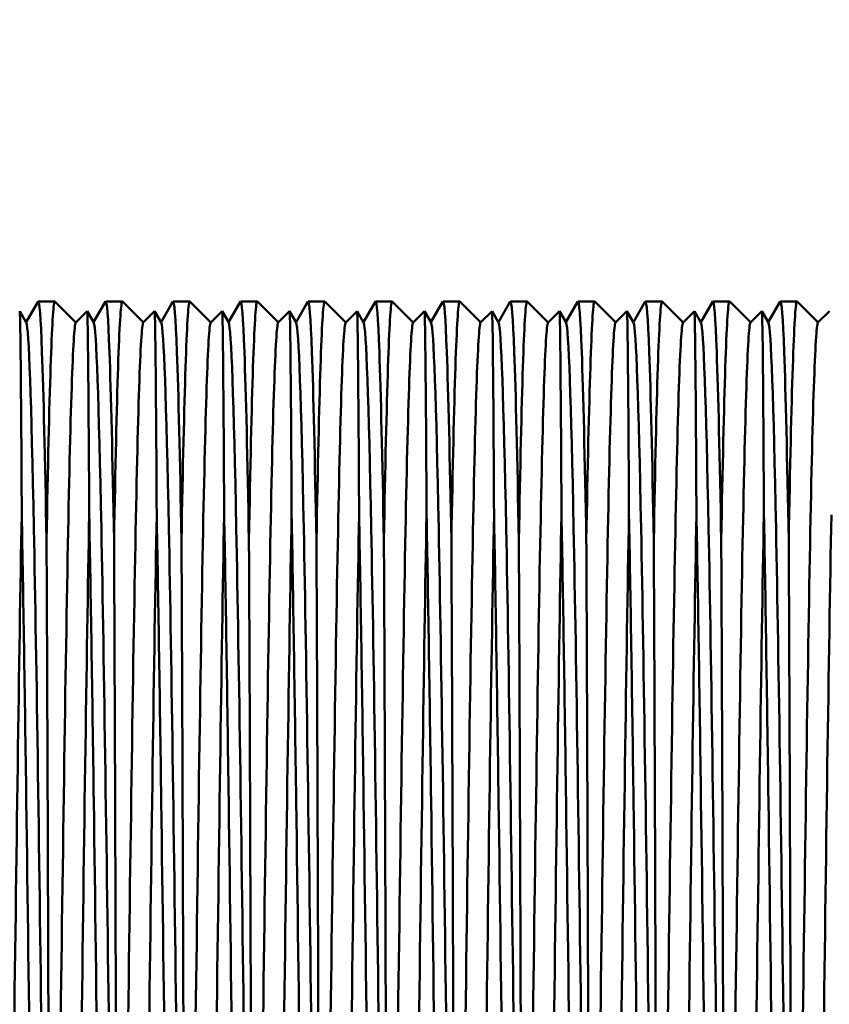
# Model space of a CAD drawing. Units: millimetres. Extents: x 6 to 588, y 6 to 414.
# Drawn here: x 203 to 212, y 332 to 344 of the extents above; entities that cross this region are included whole.
import ezdxf

# ---------------------------------------------------------------- set-up
doc = ezdxf.new("R2010")
doc.units = ezdxf.units.MM
doc.layers.add('Bemaßungen(SuP)', color=7, linetype='Continuous', lineweight=25, true_color=0x0000a0)
doc.layers.add('Sichtbare Kanten(SuP)', color=7, linetype='Continuous', lineweight=50)
doc.styles.add('ISOCP', font='isocpeur.ttf')
doc.dimstyles.new('SuP-DIN', dxfattribs={"dimtxt": 3.5, "dimasz": 2.5, "dimexe": 2, "dimexo": 0, "dimgap": 0.5, "dimtad": 1, "dimrnd": 1e-08, "dimtxsty": 'ISOCP', "dimcen": 0.09, "dimdle": 12, "dimclrd": 256, "dimclre": 256, "dimclrt": 256, "dimazin": 2, "dimtfac": 0.571429, "dimtdec": 3, "dimtmove": 0, "dimatfit": 3, "dimfxl": 1, "dimtolj": 1, "dimlwd": 25, "dimlwe": 25, "dimarcsym": 0})

# ---------------------------------------------------------------- blocks, each defined once
blk = doc.blocks.new('*D24')
at = {"layer": 'Bemaßungen(SuP)', "color": 174, "linetype": 'Continuous', "lineweight": 25, "true_color": 0x0000a0, "transparency": 16777216}
for p, q in [((135.045, 328.25), (135.045, 365.365)), ((429.045, 330.75), (429.045, 365.365)), ((137.545, 363.365), (426.545, 363.365))]:
    blk.add_line(p, q, dxfattribs=at)
at = {"layer": 'Bemaßungen(SuP)', "color": 174, "linetype": 'Continuous', "true_color": 0x0000a0, "transparency": 16777216}
for points in [[(137.545, 363.782), (137.545, 362.948), (135.045, 363.365)], [(426.545, 363.782), (426.545, 362.948), (429.045, 363.365)]]:
    blk.add_solid(points, dxfattribs=at)
at = {"layer": 'Defpoints', "color": 0, "linetype": 'Continuous', "transparency": 16777216}
for p in [(429.045, 363.365), (429.045, 330.75), (135.045, 328.25)]:
    blk.add_point(p, dxfattribs=at)
at = {"layer": 'Bemaßungen(SuP)', "color": 174, "linetype": 'Continuous', "lineweight": 25, "true_color": 0x0000a0, "transparency": 16777216, "insert": (273.47, 367.365), "char_height": 3.5, "attachment_point": 1, "style": 'ISOCP'}
blk.add_mtext('\\A1;\\fISOCPEUR|b0|i0;294-490', dxfattribs=at)

msp = doc.modelspace()

# ---------------------------------------------------------------- linework, layer by layer
at = {"layer": 'Sichtbare Kanten(SuP)'}
for p, q in [((202.587, 340.503), (202.728, 340.748)), ((202.731, 340.75), (202.928, 340.75)), ((202.929, 340.749), (203.178, 340.501)), ((203.387, 340.503), (203.528, 340.748)), ((203.531, 340.75), (203.728, 340.75)), ((203.729, 340.749), (203.978, 340.501)), ((204.187, 340.503), (204.328, 340.748)), ((204.331, 340.75), (204.528, 340.75)), ((204.529, 340.749), (204.778, 340.501)), ((204.987, 340.503), (205.128, 340.748)), ((205.131, 340.75), (205.328, 340.75)), ((205.329, 340.749), (205.578, 340.501)), ((205.787, 340.503), (205.928, 340.748)), ((205.931, 340.75), (206.128, 340.75)), ((206.129, 340.749), (206.378, 340.501)), ((206.587, 340.503), (206.728, 340.748)), ((206.731, 340.75), (206.928, 340.75)), ((206.929, 340.749), (207.178, 340.501)), ((207.387, 340.503), (207.528, 340.748)), ((207.531, 340.75), (207.728, 340.75)), ((207.729, 340.749), (207.978, 340.501)), ((208.187, 340.503), (208.328, 340.748)), ((208.331, 340.75), (208.528, 340.75)), ((208.529, 340.749), (208.778, 340.501)), ((208.987, 340.503), (209.128, 340.748)), ((209.131, 340.75), (209.328, 340.75)), ((209.329, 340.749), (209.578, 340.501)), ((209.787, 340.503), (209.928, 340.748)), ((209.931, 340.75), (210.128, 340.75)), ((210.129, 340.749), (210.378, 340.501)), ((210.587, 340.503), (210.728, 340.748)), ((210.731, 340.75), (210.928, 340.75)), ((210.929, 340.749), (211.178, 340.501)), ((211.387, 340.503), (211.528, 340.748)), ((211.531, 340.75), (211.728, 340.75)), ((211.729, 340.749), (211.978, 340.501)), ((202.511, 340.634), (202.589, 340.498)), ((203.176, 340.499), (203.311, 340.634)), ((203.311, 340.634), (203.389, 340.498)), ((203.976, 340.499), (204.111, 340.634)), ((204.111, 340.634), (204.189, 340.498)), ((204.776, 340.499), (204.911, 340.634)), ((204.911, 340.634), (204.989, 340.498)), ((205.576, 340.499), (205.711, 340.634)), ((205.711, 340.634), (205.789, 340.498)), ((206.376, 340.499), (206.511, 340.634)), ((206.511, 340.634), (206.589, 340.498)), ((207.176, 340.499), (207.311, 340.634)), ((207.311, 340.634), (207.389, 340.498)), ((207.976, 340.499), (208.111, 340.634)), ((208.111, 340.634), (208.189, 340.498)), ((208.776, 340.499), (208.911, 340.634)), ((208.911, 340.634), (208.989, 340.498)), ((209.576, 340.499), (209.711, 340.634)), ((209.711, 340.634), (209.789, 340.498)), ((210.376, 340.499), (210.511, 340.634)), ((210.511, 340.634), (210.589, 340.498)), ((211.176, 340.499), (211.311, 340.634)), ((211.311, 340.634), (211.389, 340.498)), ((211.976, 340.499), (212.111, 340.634))]:
    msp.add_line(p, q, dxfattribs=at)
for points, knots in [([(202.728, 340.739), (202.744, 340.767), (202.76, 340.571), (202.775, 340.15), (202.793, 339.668), (202.811, 338.901), (202.829, 337.916)], [152.3451941, 152.3451941, 152.3451941, 152.3451941, 152.7154703, 152.7154703, 152.7154703, 153.1391834, 153.1391834, 153.1391834, 153.1391834]), ([(202.829, 337.916), (202.861, 339.666), (202.893, 340.7), (202.925, 340.748), (202.926, 340.75), (202.928, 340.751), (202.929, 340.749)], [159.4492856, 159.4492856, 159.4492856, 159.4492856, 160.201865, 160.201865, 160.201865, 160.233957, 160.233957, 160.233957, 160.233957]), ([(203.528, 340.739), (203.544, 340.767), (203.56, 340.571), (203.575, 340.15), (203.593, 339.668), (203.611, 338.901), (203.629, 337.916)], [158.6283794, 158.6283794, 158.6283794, 158.6283794, 158.9986556, 158.9986556, 158.9986556, 159.4223687, 159.4223687, 159.4223687, 159.4223687]), ([(203.629, 337.916), (203.661, 339.666), (203.693, 340.7), (203.725, 340.748), (203.726, 340.75), (203.728, 340.751), (203.729, 340.749)], [165.7324709, 165.7324709, 165.7324709, 165.7324709, 166.4850504, 166.4850504, 166.4850504, 166.5171423, 166.5171423, 166.5171423, 166.5171423]), ([(204.328, 340.739), (204.344, 340.767), (204.36, 340.571), (204.375, 340.15), (204.393, 339.668), (204.411, 338.901), (204.429, 337.916)], [164.9115647, 164.9115647, 164.9115647, 164.9115647, 165.2818409, 165.2818409, 165.2818409, 165.705554, 165.705554, 165.705554, 165.705554]), ([(204.429, 337.916), (204.461, 339.666), (204.493, 340.7), (204.525, 340.748), (204.526, 340.75), (204.528, 340.751), (204.529, 340.749)], [172.0156562, 172.0156562, 172.0156562, 172.0156562, 172.7682357, 172.7682357, 172.7682357, 172.8003277, 172.8003277, 172.8003277, 172.8003277]), ([(205.128, 340.739), (205.144, 340.767), (205.16, 340.571), (205.175, 340.15), (205.193, 339.668), (205.211, 338.901), (205.229, 337.916)], [171.19475, 171.19475, 171.19475, 171.19475, 171.5650262, 171.5650262, 171.5650262, 171.9887393, 171.9887393, 171.9887393, 171.9887393]), ([(205.229, 337.916), (205.261, 339.666), (205.293, 340.7), (205.325, 340.748), (205.326, 340.75), (205.328, 340.751), (205.329, 340.749)], [178.2988415, 178.2988415, 178.2988415, 178.2988415, 179.051421, 179.051421, 179.051421, 179.083513, 179.083513, 179.083513, 179.083513]), ([(205.928, 340.739), (205.944, 340.767), (205.96, 340.571), (205.975, 340.15), (205.993, 339.668), (206.011, 338.901), (206.029, 337.916)], [177.4779353, 177.4779353, 177.4779353, 177.4779353, 177.8482115, 177.8482115, 177.8482115, 178.2719246, 178.2719246, 178.2719246, 178.2719246]), ([(206.029, 337.916), (206.061, 339.666), (206.093, 340.7), (206.125, 340.748), (206.126, 340.75), (206.128, 340.751), (206.129, 340.749)], [184.5820268, 184.5820268, 184.5820268, 184.5820268, 185.3346063, 185.3346063, 185.3346063, 185.3666983, 185.3666983, 185.3666983, 185.3666983]), ([(206.728, 340.739), (206.744, 340.767), (206.76, 340.571), (206.775, 340.15), (206.793, 339.668), (206.811, 338.901), (206.829, 337.916)], [183.7611207, 183.7611207, 183.7611207, 183.7611207, 184.1313968, 184.1313968, 184.1313968, 184.55511, 184.55511, 184.55511, 184.55511]), ([(206.829, 337.916), (206.861, 339.666), (206.893, 340.7), (206.925, 340.748), (206.926, 340.75), (206.928, 340.751), (206.929, 340.749)], [190.8652121, 190.8652121, 190.8652121, 190.8652121, 191.6177916, 191.6177916, 191.6177916, 191.6498836, 191.6498836, 191.6498836, 191.6498836]), ([(207.528, 340.739), (207.544, 340.767), (207.56, 340.571), (207.575, 340.15), (207.593, 339.668), (207.611, 338.901), (207.629, 337.916)], [190.044306, 190.044306, 190.044306, 190.044306, 190.4145822, 190.4145822, 190.4145822, 190.8382953, 190.8382953, 190.8382953, 190.8382953]), ([(207.629, 337.916), (207.661, 339.666), (207.693, 340.7), (207.725, 340.748), (207.726, 340.75), (207.728, 340.751), (207.729, 340.749)], [197.1483975, 197.1483975, 197.1483975, 197.1483975, 197.9009769, 197.9009769, 197.9009769, 197.9330689, 197.9330689, 197.9330689, 197.9330689]), ([(208.328, 340.739), (208.344, 340.767), (208.36, 340.571), (208.375, 340.15), (208.393, 339.668), (208.411, 338.901), (208.429, 337.916)], [196.3274913, 196.3274913, 196.3274913, 196.3274913, 196.6977675, 196.6977675, 196.6977675, 197.1214806, 197.1214806, 197.1214806, 197.1214806]), ([(208.429, 337.916), (208.461, 339.666), (208.493, 340.7), (208.525, 340.748), (208.526, 340.75), (208.528, 340.751), (208.529, 340.749)], [203.4315828, 203.4315828, 203.4315828, 203.4315828, 204.1841622, 204.1841622, 204.1841622, 204.2162542, 204.2162542, 204.2162542, 204.2162542]), ([(209.128, 340.739), (209.144, 340.767), (209.16, 340.571), (209.175, 340.15), (209.193, 339.668), (209.211, 338.901), (209.229, 337.916)], [202.6106766, 202.6106766, 202.6106766, 202.6106766, 202.9809528, 202.9809528, 202.9809528, 203.4046659, 203.4046659, 203.4046659, 203.4046659]), ([(209.229, 337.916), (209.261, 339.666), (209.293, 340.7), (209.325, 340.748), (209.326, 340.75), (209.328, 340.751), (209.329, 340.749)], [209.7147681, 209.7147681, 209.7147681, 209.7147681, 210.4673475, 210.4673475, 210.4673475, 210.4994395, 210.4994395, 210.4994395, 210.4994395]), ([(209.928, 340.739), (209.944, 340.767), (209.96, 340.571), (209.975, 340.15), (209.993, 339.668), (210.011, 338.901), (210.029, 337.916)], [208.8938619, 208.8938619, 208.8938619, 208.8938619, 209.2641381, 209.2641381, 209.2641381, 209.6878512, 209.6878512, 209.6878512, 209.6878512]), ([(210.029, 337.916), (210.061, 339.666), (210.093, 340.7), (210.125, 340.748), (210.126, 340.75), (210.128, 340.751), (210.129, 340.749)], [215.9979534, 215.9979534, 215.9979534, 215.9979534, 216.7505328, 216.7505328, 216.7505328, 216.7826248, 216.7826248, 216.7826248, 216.7826248]), ([(210.728, 340.739), (210.744, 340.767), (210.76, 340.571), (210.775, 340.15), (210.793, 339.668), (210.811, 338.901), (210.829, 337.916)], [215.1770472, 215.1770472, 215.1770472, 215.1770472, 215.5473234, 215.5473234, 215.5473234, 215.9710365, 215.9710365, 215.9710365, 215.9710365]), ([(210.829, 337.916), (210.861, 339.666), (210.893, 340.7), (210.925, 340.748), (210.926, 340.75), (210.928, 340.751), (210.929, 340.749)], [222.2811387, 222.2811387, 222.2811387, 222.2811387, 223.0337181, 223.0337181, 223.0337181, 223.0658101, 223.0658101, 223.0658101, 223.0658101]), ([(211.528, 340.739), (211.544, 340.767), (211.56, 340.571), (211.575, 340.15), (211.593, 339.668), (211.611, 338.901), (211.629, 337.916)], [221.4602325, 221.4602325, 221.4602325, 221.4602325, 221.8305087, 221.8305087, 221.8305087, 222.2542218, 222.2542218, 222.2542218, 222.2542218]), ([(211.629, 337.916), (211.661, 339.666), (211.693, 340.7), (211.725, 340.748), (211.726, 340.75), (211.728, 340.751), (211.729, 340.749)], [228.564324, 228.564324, 228.564324, 228.564324, 229.3169034, 229.3169034, 229.3169034, 229.3489954, 229.3489954, 229.3489954, 229.3489954]), ([(202.511, 340.634), (202.514, 340.638), (202.518, 340.456), (202.526, 339.685), (202.531, 339.047), (202.535, 338.219)], [0.8212222, 0.8212222, 0.8212222, 0.8212222, 1.1533265, 1.1533265, 1.5337928, 1.5337928, 1.5337928, 1.5337928]), ([(203.311, 340.634), (203.314, 340.638), (203.318, 340.456), (203.326, 339.685), (203.331, 339.047), (203.335, 338.219)], [0.8212222, 0.8212222, 0.8212222, 0.8212222, 1.1533265, 1.1533265, 1.5337928, 1.5337928, 1.5337928, 1.5337928]), ([(204.111, 340.634), (204.114, 340.638), (204.118, 340.456), (204.126, 339.685), (204.131, 339.047), (204.135, 338.219)], [0.8212222, 0.8212222, 0.8212222, 0.8212222, 1.1533265, 1.1533265, 1.5337928, 1.5337928, 1.5337928, 1.5337928]), ([(204.911, 340.634), (204.914, 340.638), (204.918, 340.456), (204.926, 339.685), (204.931, 339.047), (204.935, 338.219)], [0.8212222, 0.8212222, 0.8212222, 0.8212222, 1.1533265, 1.1533265, 1.5337928, 1.5337928, 1.5337928, 1.5337928]), ([(205.711, 340.634), (205.714, 340.638), (205.718, 340.456), (205.726, 339.685), (205.731, 339.047), (205.735, 338.219)], [0.8212222, 0.8212222, 0.8212222, 0.8212222, 1.1533265, 1.1533265, 1.5337928, 1.5337928, 1.5337928, 1.5337928]), ([(206.511, 340.634), (206.514, 340.638), (206.518, 340.456), (206.526, 339.685), (206.531, 339.047), (206.535, 338.219)], [0.8212222, 0.8212222, 0.8212222, 0.8212222, 1.1533265, 1.1533265, 1.5337928, 1.5337928, 1.5337928, 1.5337928]), ([(207.311, 340.634), (207.314, 340.638), (207.318, 340.456), (207.326, 339.685), (207.331, 339.047), (207.335, 338.219)], [0.8212222, 0.8212222, 0.8212222, 0.8212222, 1.1533265, 1.1533265, 1.5337928, 1.5337928, 1.5337928, 1.5337928]), ([(208.111, 340.634), (208.114, 340.638), (208.118, 340.456), (208.126, 339.685), (208.131, 339.047), (208.135, 338.219)], [0.8212222, 0.8212222, 0.8212222, 0.8212222, 1.1533265, 1.1533265, 1.5337928, 1.5337928, 1.5337928, 1.5337928]), ([(208.911, 340.634), (208.914, 340.638), (208.918, 340.456), (208.926, 339.685), (208.931, 339.047), (208.935, 338.219)], [0.8212222, 0.8212222, 0.8212222, 0.8212222, 1.1533265, 1.1533265, 1.5337928, 1.5337928, 1.5337928, 1.5337928]), ([(209.711, 340.634), (209.714, 340.638), (209.718, 340.456), (209.726, 339.685), (209.731, 339.047), (209.735, 338.219)], [0.8212222, 0.8212222, 0.8212222, 0.8212222, 1.1533265, 1.1533265, 1.5337928, 1.5337928, 1.5337928, 1.5337928]), ([(210.511, 340.634), (210.514, 340.638), (210.518, 340.456), (210.526, 339.685), (210.531, 339.047), (210.535, 338.219)], [0.8212222, 0.8212222, 0.8212222, 0.8212222, 1.1533265, 1.1533265, 1.5337928, 1.5337928, 1.5337928, 1.5337928]), ([(211.311, 340.634), (211.314, 340.638), (211.318, 340.456), (211.326, 339.685), (211.331, 339.047), (211.335, 338.219)], [0.8212222, 0.8212222, 0.8212222, 0.8212222, 1.1533265, 1.1533265, 1.5337928, 1.5337928, 1.5337928, 1.5337928]), ([(202.589, 340.497), (202.619, 340.441), (202.649, 339.566), (202.679, 338.058), (202.711, 336.432), (202.743, 334.088), (202.775, 331.643), (202.807, 329.197), (202.839, 326.674), (202.871, 324.74), (202.875, 324.521), (202.878, 324.31), (202.882, 324.106)], [152.389858, 152.389858, 152.389858, 152.389858, 153.090723, 153.090723, 153.090723, 153.84632, 153.84632, 153.84632, 154.60225, 154.60225, 154.60225, 154.687743, 154.687743, 154.687743, 154.687743]), ([(202.882, 324.106), (202.915, 325.974), (202.949, 328.547), (202.982, 331.098), (203.014, 333.564), (203.047, 335.981), (203.079, 337.709), (203.111, 339.429), (203.143, 340.448), (203.175, 340.498), (203.175, 340.499), (203.176, 340.499), (203.176, 340.499)], [157.900726, 157.900726, 157.900726, 157.900726, 158.686124, 158.686124, 158.686124, 159.445298, 159.445298, 159.445298, 160.200894, 160.200894, 160.200894, 160.208167, 160.208167, 160.208167, 160.208167]), ([(203.389, 340.497), (203.419, 340.441), (203.449, 339.566), (203.479, 338.058), (203.511, 336.432), (203.543, 334.088), (203.575, 331.643), (203.607, 329.197), (203.639, 326.674), (203.671, 324.74), (203.675, 324.521), (203.678, 324.31), (203.682, 324.106)], [158.673044, 158.673044, 158.673044, 158.673044, 159.373908, 159.373908, 159.373908, 160.129505, 160.129505, 160.129505, 160.885435, 160.885435, 160.885435, 160.970929, 160.970929, 160.970929, 160.970929]), ([(203.682, 324.106), (203.715, 325.974), (203.749, 328.547), (203.782, 331.098), (203.814, 333.564), (203.847, 335.981), (203.879, 337.709), (203.911, 339.429), (203.943, 340.448), (203.975, 340.498), (203.975, 340.499), (203.976, 340.499), (203.976, 340.499)], [164.183911, 164.183911, 164.183911, 164.183911, 164.969309, 164.969309, 164.969309, 165.728483, 165.728483, 165.728483, 166.48408, 166.48408, 166.48408, 166.491353, 166.491353, 166.491353, 166.491353]), ([(204.189, 340.497), (204.219, 340.441), (204.249, 339.566), (204.279, 338.058), (204.311, 336.432), (204.343, 334.088), (204.375, 331.643), (204.407, 329.197), (204.439, 326.674), (204.471, 324.74), (204.475, 324.521), (204.478, 324.31), (204.482, 324.106)], [164.956229, 164.956229, 164.956229, 164.956229, 165.657094, 165.657094, 165.657094, 166.41269, 166.41269, 166.41269, 167.168621, 167.168621, 167.168621, 167.254114, 167.254114, 167.254114, 167.254114]), ([(204.482, 324.106), (204.515, 325.974), (204.549, 328.547), (204.582, 331.098), (204.614, 333.564), (204.647, 335.981), (204.679, 337.709), (204.711, 339.429), (204.743, 340.448), (204.775, 340.498), (204.775, 340.499), (204.776, 340.499), (204.776, 340.499)], [170.467096, 170.467096, 170.467096, 170.467096, 171.252494, 171.252494, 171.252494, 172.011669, 172.011669, 172.011669, 172.767265, 172.767265, 172.767265, 172.774538, 172.774538, 172.774538, 172.774538]), ([(204.989, 340.497), (205.019, 340.441), (205.049, 339.566), (205.079, 338.058), (205.111, 336.432), (205.143, 334.088), (205.175, 331.643), (205.207, 329.197), (205.239, 326.674), (205.271, 324.74), (205.275, 324.521), (205.278, 324.31), (205.282, 324.106)], [171.239414, 171.239414, 171.239414, 171.239414, 171.940279, 171.940279, 171.940279, 172.695875, 172.695875, 172.695875, 173.451806, 173.451806, 173.451806, 173.537299, 173.537299, 173.537299, 173.537299]), ([(205.282, 324.106), (205.315, 325.974), (205.349, 328.547), (205.382, 331.098), (205.414, 333.564), (205.447, 335.981), (205.479, 337.709), (205.511, 339.429), (205.543, 340.448), (205.575, 340.498), (205.575, 340.499), (205.576, 340.499), (205.576, 340.499)], [176.750282, 176.750282, 176.750282, 176.750282, 177.53568, 177.53568, 177.53568, 178.294854, 178.294854, 178.294854, 179.05045, 179.05045, 179.05045, 179.057723, 179.057723, 179.057723, 179.057723]), ([(205.789, 340.497), (205.819, 340.441), (205.849, 339.566), (205.879, 338.058), (205.911, 336.432), (205.943, 334.088), (205.975, 331.643), (206.007, 329.197), (206.039, 326.674), (206.071, 324.74), (206.075, 324.521), (206.078, 324.31), (206.082, 324.106)], [177.5226, 177.5226, 177.5226, 177.5226, 178.223464, 178.223464, 178.223464, 178.979061, 178.979061, 178.979061, 179.734991, 179.734991, 179.734991, 179.820485, 179.820485, 179.820485, 179.820485]), ([(206.082, 324.106), (206.115, 325.974), (206.149, 328.547), (206.182, 331.098), (206.214, 333.564), (206.247, 335.981), (206.279, 337.709), (206.311, 339.429), (206.343, 340.448), (206.375, 340.498), (206.375, 340.499), (206.376, 340.499), (206.376, 340.499)], [183.033467, 183.033467, 183.033467, 183.033467, 183.818865, 183.818865, 183.818865, 184.578039, 184.578039, 184.578039, 185.333636, 185.333636, 185.333636, 185.340908, 185.340908, 185.340908, 185.340908]), ([(206.589, 340.497), (206.619, 340.441), (206.649, 339.566), (206.679, 338.058), (206.711, 336.432), (206.743, 334.088), (206.775, 331.643), (206.807, 329.197), (206.839, 326.674), (206.871, 324.74), (206.875, 324.521), (206.878, 324.31), (206.882, 324.106)], [183.805785, 183.805785, 183.805785, 183.805785, 184.50665, 184.50665, 184.50665, 185.262246, 185.262246, 185.262246, 186.018177, 186.018177, 186.018177, 186.10367, 186.10367, 186.10367, 186.10367]), ([(206.882, 324.106), (206.915, 325.974), (206.949, 328.547), (206.982, 331.098), (207.014, 333.564), (207.047, 335.981), (207.079, 337.709), (207.111, 339.429), (207.143, 340.448), (207.175, 340.498), (207.175, 340.499), (207.176, 340.499), (207.176, 340.499)], [189.316652, 189.316652, 189.316652, 189.316652, 190.10205, 190.10205, 190.10205, 190.861224, 190.861224, 190.861224, 191.616821, 191.616821, 191.616821, 191.624094, 191.624094, 191.624094, 191.624094]), ([(207.389, 340.497), (207.419, 340.441), (207.449, 339.566), (207.479, 338.058), (207.511, 336.432), (207.543, 334.088), (207.575, 331.643), (207.607, 329.197), (207.639, 326.674), (207.671, 324.74), (207.675, 324.521), (207.678, 324.31), (207.682, 324.106)], [190.08897, 190.08897, 190.08897, 190.08897, 190.789835, 190.789835, 190.789835, 191.545431, 191.545431, 191.545431, 192.301362, 192.301362, 192.301362, 192.386855, 192.386855, 192.386855, 192.386855]), ([(207.682, 324.106), (207.715, 325.974), (207.749, 328.547), (207.782, 331.098), (207.814, 333.564), (207.847, 335.981), (207.879, 337.709), (207.911, 339.429), (207.943, 340.448), (207.975, 340.498), (207.975, 340.499), (207.976, 340.499), (207.976, 340.499)], [195.599837, 195.599837, 195.599837, 195.599837, 196.385236, 196.385236, 196.385236, 197.14441, 197.14441, 197.14441, 197.900006, 197.900006, 197.900006, 197.907279, 197.907279, 197.907279, 197.907279]), ([(208.189, 340.497), (208.219, 340.441), (208.249, 339.566), (208.279, 338.058), (208.311, 336.432), (208.343, 334.088), (208.375, 331.643), (208.407, 329.197), (208.439, 326.674), (208.471, 324.74), (208.475, 324.521), (208.478, 324.31), (208.482, 324.106)], [196.372156, 196.372156, 196.372156, 196.372156, 197.07302, 197.07302, 197.07302, 197.828617, 197.828617, 197.828617, 198.584547, 198.584547, 198.584547, 198.670041, 198.670041, 198.670041, 198.670041]), ([(208.482, 324.106), (208.515, 325.974), (208.549, 328.547), (208.582, 331.098), (208.614, 333.564), (208.647, 335.981), (208.679, 337.709), (208.711, 339.429), (208.743, 340.448), (208.775, 340.498), (208.775, 340.499), (208.776, 340.499), (208.776, 340.499)], [201.883023, 201.883023, 201.883023, 201.883023, 202.668421, 202.668421, 202.668421, 203.427595, 203.427595, 203.427595, 204.183192, 204.183192, 204.183192, 204.190464, 204.190464, 204.190464, 204.190464]), ([(208.989, 340.497), (209.019, 340.441), (209.049, 339.566), (209.079, 338.058), (209.111, 336.432), (209.143, 334.088), (209.175, 331.643), (209.207, 329.197), (209.239, 326.674), (209.271, 324.74), (209.275, 324.521), (209.278, 324.31), (209.282, 324.106)], [202.655341, 202.655341, 202.655341, 202.655341, 203.356206, 203.356206, 203.356206, 204.111802, 204.111802, 204.111802, 204.867733, 204.867733, 204.867733, 204.953226, 204.953226, 204.953226, 204.953226]), ([(209.282, 324.106), (209.315, 325.974), (209.349, 328.547), (209.382, 331.098), (209.414, 333.564), (209.447, 335.981), (209.479, 337.709), (209.511, 339.429), (209.543, 340.448), (209.575, 340.498), (209.575, 340.499), (209.576, 340.499), (209.576, 340.499)], [208.166208, 208.166208, 208.166208, 208.166208, 208.951606, 208.951606, 208.951606, 209.71078, 209.71078, 209.71078, 210.466377, 210.466377, 210.466377, 210.47365, 210.47365, 210.47365, 210.47365]), ([(209.789, 340.497), (209.819, 340.441), (209.849, 339.566), (209.879, 338.058), (209.911, 336.432), (209.943, 334.088), (209.975, 331.643), (210.007, 329.197), (210.039, 326.674), (210.071, 324.74), (210.075, 324.521), (210.078, 324.31), (210.082, 324.106)], [208.938526, 208.938526, 208.938526, 208.938526, 209.639391, 209.639391, 209.639391, 210.394987, 210.394987, 210.394987, 211.150918, 211.150918, 211.150918, 211.236411, 211.236411, 211.236411, 211.236411]), ([(210.082, 324.106), (210.115, 325.974), (210.149, 328.547), (210.182, 331.098), (210.214, 333.564), (210.247, 335.981), (210.279, 337.709), (210.311, 339.429), (210.343, 340.448), (210.375, 340.498), (210.375, 340.499), (210.376, 340.499), (210.376, 340.499)], [214.449393, 214.449393, 214.449393, 214.449393, 215.234792, 215.234792, 215.234792, 215.993966, 215.993966, 215.993966, 216.749562, 216.749562, 216.749562, 216.756835, 216.756835, 216.756835, 216.756835]), ([(210.589, 340.497), (210.619, 340.441), (210.649, 339.566), (210.679, 338.058), (210.711, 336.432), (210.743, 334.088), (210.775, 331.643), (210.807, 329.197), (210.839, 326.674), (210.871, 324.74), (210.875, 324.521), (210.878, 324.31), (210.882, 324.106)], [215.221712, 215.221712, 215.221712, 215.221712, 215.922576, 215.922576, 215.922576, 216.678173, 216.678173, 216.678173, 217.434103, 217.434103, 217.434103, 217.519596, 217.519596, 217.519596, 217.519596]), ([(210.882, 324.106), (210.915, 325.974), (210.949, 328.547), (210.982, 331.098), (211.014, 333.564), (211.047, 335.981), (211.079, 337.709), (211.111, 339.429), (211.143, 340.448), (211.175, 340.498), (211.175, 340.499), (211.176, 340.499), (211.176, 340.499)], [220.732579, 220.732579, 220.732579, 220.732579, 221.517977, 221.517977, 221.517977, 222.277151, 222.277151, 222.277151, 223.032747, 223.032747, 223.032747, 223.04002, 223.04002, 223.04002, 223.04002]), ([(211.389, 340.497), (211.419, 340.441), (211.449, 339.566), (211.479, 338.058), (211.511, 336.432), (211.543, 334.088), (211.575, 331.643), (211.607, 329.197), (211.639, 326.674), (211.671, 324.74), (211.675, 324.521), (211.678, 324.31), (211.682, 324.106)], [221.504897, 221.504897, 221.504897, 221.504897, 222.205761, 222.205761, 222.205761, 222.961358, 222.961358, 222.961358, 223.717288, 223.717288, 223.717288, 223.802782, 223.802782, 223.802782, 223.802782]), ([(211.682, 324.106), (211.715, 325.974), (211.749, 328.547), (211.782, 331.098), (211.814, 333.564), (211.847, 335.981), (211.879, 337.709), (211.911, 339.429), (211.943, 340.448), (211.975, 340.498), (211.975, 340.499), (211.976, 340.499), (211.976, 340.499)], [227.015764, 227.015764, 227.015764, 227.015764, 227.801162, 227.801162, 227.801162, 228.560336, 228.560336, 228.560336, 229.315933, 229.315933, 229.315933, 229.323206, 229.323206, 229.323206, 229.323206]), ([(202.535, 338.219), (202.503, 336.551), (202.471, 334.155), (202.439, 331.656), (202.407, 329.149), (202.375, 326.565), (202.343, 324.583), (202.322, 323.271), (202.3, 322.222), (202.279, 321.564)], [-153.210573, -153.210573, -153.210573, -153.210573, -152.457994, -152.457994, -152.457994, -151.702712, -151.702712, -151.702712, -151.202605, -151.202605, -151.202605, -151.202605]), ([(202.685, 327.465), (202.653, 329.84), (202.621, 332.528), (202.589, 334.824), (202.571, 336.114), (202.553, 337.28), (202.535, 338.219)], [-154.272808, -154.272808, -154.272808, -154.272808, -153.518424, -153.518424, -153.518424, -153.094711, -153.094711, -153.094711, -153.094711]), ([(203.335, 338.219), (203.303, 336.551), (203.271, 334.155), (203.239, 331.656), (203.207, 329.149), (203.175, 326.565), (203.143, 324.583), (203.122, 323.271), (203.1, 322.222), (203.079, 321.564)], [-159.493758, -159.493758, -159.493758, -159.493758, -158.741179, -158.741179, -158.741179, -157.985898, -157.985898, -157.985898, -157.48579, -157.48579, -157.48579, -157.48579]), ([(203.485, 327.465), (203.453, 329.84), (203.421, 332.528), (203.389, 334.824), (203.371, 336.114), (203.353, 337.28), (203.335, 338.219)], [-160.555993, -160.555993, -160.555993, -160.555993, -159.801609, -159.801609, -159.801609, -159.377896, -159.377896, -159.377896, -159.377896]), ([(204.135, 338.219), (204.103, 336.551), (204.071, 334.155), (204.039, 331.656), (204.007, 329.149), (203.975, 326.565), (203.943, 324.583), (203.922, 323.271), (203.9, 322.222), (203.879, 321.564)], [-165.776944, -165.776944, -165.776944, -165.776944, -165.024364, -165.024364, -165.024364, -164.269083, -164.269083, -164.269083, -163.768976, -163.768976, -163.768976, -163.768976]), ([(204.285, 327.465), (204.253, 329.84), (204.221, 332.528), (204.189, 334.824), (204.171, 336.114), (204.153, 337.28), (204.135, 338.219)], [-166.839179, -166.839179, -166.839179, -166.839179, -166.084794, -166.084794, -166.084794, -165.661081, -165.661081, -165.661081, -165.661081]), ([(204.935, 338.219), (204.903, 336.551), (204.871, 334.155), (204.839, 331.656), (204.807, 329.149), (204.775, 326.565), (204.743, 324.583), (204.722, 323.271), (204.7, 322.222), (204.679, 321.564)], [-172.060129, -172.060129, -172.060129, -172.060129, -171.307549, -171.307549, -171.307549, -170.552268, -170.552268, -170.552268, -170.052161, -170.052161, -170.052161, -170.052161]), ([(205.085, 327.465), (205.053, 329.84), (205.021, 332.528), (204.989, 334.824), (204.971, 336.114), (204.953, 337.28), (204.935, 338.219)], [-173.122364, -173.122364, -173.122364, -173.122364, -172.36798, -172.36798, -172.36798, -171.944267, -171.944267, -171.944267, -171.944267]), ([(205.735, 338.219), (205.703, 336.551), (205.671, 334.155), (205.639, 331.656), (205.607, 329.149), (205.575, 326.565), (205.543, 324.583), (205.522, 323.271), (205.5, 322.222), (205.479, 321.564)], [-178.343314, -178.343314, -178.343314, -178.343314, -177.590735, -177.590735, -177.590735, -176.835454, -176.835454, -176.835454, -176.335346, -176.335346, -176.335346, -176.335346]), ([(205.885, 327.465), (205.853, 329.84), (205.821, 332.528), (205.789, 334.824), (205.771, 336.114), (205.753, 337.28), (205.735, 338.219)], [-179.405549, -179.405549, -179.405549, -179.405549, -178.651165, -178.651165, -178.651165, -178.227452, -178.227452, -178.227452, -178.227452]), ([(206.535, 338.219), (206.503, 336.551), (206.471, 334.155), (206.439, 331.656), (206.407, 329.149), (206.375, 326.565), (206.343, 324.583), (206.322, 323.271), (206.3, 322.222), (206.279, 321.564)], [-184.626499, -184.626499, -184.626499, -184.626499, -183.87392, -183.87392, -183.87392, -183.118639, -183.118639, -183.118639, -182.618531, -182.618531, -182.618531, -182.618531]), ([(206.685, 327.465), (206.653, 329.84), (206.621, 332.528), (206.589, 334.824), (206.571, 336.114), (206.553, 337.28), (206.535, 338.219)], [-185.688735, -185.688735, -185.688735, -185.688735, -184.93435, -184.93435, -184.93435, -184.510637, -184.510637, -184.510637, -184.510637]), ([(207.335, 338.219), (207.303, 336.551), (207.271, 334.155), (207.239, 331.656), (207.207, 329.149), (207.175, 326.565), (207.143, 324.583), (207.122, 323.271), (207.1, 322.222), (207.079, 321.564)], [-190.909685, -190.909685, -190.909685, -190.909685, -190.157105, -190.157105, -190.157105, -189.401824, -189.401824, -189.401824, -188.901717, -188.901717, -188.901717, -188.901717]), ([(207.485, 327.465), (207.453, 329.84), (207.421, 332.528), (207.389, 334.824), (207.371, 336.114), (207.353, 337.28), (207.335, 338.219)], [-191.97192, -191.97192, -191.97192, -191.97192, -191.217536, -191.217536, -191.217536, -190.793823, -190.793823, -190.793823, -190.793823]), ([(208.135, 338.219), (208.103, 336.551), (208.071, 334.155), (208.039, 331.656), (208.007, 329.149), (207.975, 326.565), (207.943, 324.583), (207.922, 323.271), (207.9, 322.222), (207.879, 321.564)], [-197.19287, -197.19287, -197.19287, -197.19287, -196.440291, -196.440291, -196.440291, -195.68501, -195.68501, -195.68501, -195.184902, -195.184902, -195.184902, -195.184902]), ([(208.285, 327.465), (208.253, 329.84), (208.221, 332.528), (208.189, 334.824), (208.171, 336.114), (208.153, 337.28), (208.135, 338.219)], [-198.255105, -198.255105, -198.255105, -198.255105, -197.500721, -197.500721, -197.500721, -197.077008, -197.077008, -197.077008, -197.077008]), ([(208.935, 338.219), (208.903, 336.551), (208.871, 334.155), (208.839, 331.656), (208.807, 329.149), (208.775, 326.565), (208.743, 324.583), (208.722, 323.271), (208.7, 322.222), (208.679, 321.564)], [-203.476055, -203.476055, -203.476055, -203.476055, -202.723476, -202.723476, -202.723476, -201.968195, -201.968195, -201.968195, -201.468087, -201.468087, -201.468087, -201.468087]), ([(209.085, 327.465), (209.053, 329.84), (209.021, 332.528), (208.989, 334.824), (208.971, 336.114), (208.953, 337.28), (208.935, 338.219)], [-204.53829, -204.53829, -204.53829, -204.53829, -203.783906, -203.783906, -203.783906, -203.360193, -203.360193, -203.360193, -203.360193]), ([(209.735, 338.219), (209.703, 336.551), (209.671, 334.155), (209.639, 331.656), (209.607, 329.149), (209.575, 326.565), (209.543, 324.583), (209.522, 323.271), (209.5, 322.222), (209.479, 321.564)], [-209.759241, -209.759241, -209.759241, -209.759241, -209.006661, -209.006661, -209.006661, -208.25138, -208.25138, -208.25138, -207.751273, -207.751273, -207.751273, -207.751273]), ([(209.885, 327.465), (209.853, 329.84), (209.821, 332.528), (209.789, 334.824), (209.771, 336.114), (209.753, 337.28), (209.735, 338.219)], [-210.821476, -210.821476, -210.821476, -210.821476, -210.067092, -210.067092, -210.067092, -209.643379, -209.643379, -209.643379, -209.643379]), ([(210.535, 338.219), (210.503, 336.551), (210.471, 334.155), (210.439, 331.656), (210.407, 329.149), (210.375, 326.565), (210.343, 324.583), (210.322, 323.271), (210.3, 322.222), (210.279, 321.564)], [-216.042426, -216.042426, -216.042426, -216.042426, -215.289847, -215.289847, -215.289847, -214.534566, -214.534566, -214.534566, -214.034458, -214.034458, -214.034458, -214.034458]), ([(210.685, 327.465), (210.653, 329.84), (210.621, 332.528), (210.589, 334.824), (210.571, 336.114), (210.553, 337.28), (210.535, 338.219)], [-217.104661, -217.104661, -217.104661, -217.104661, -216.350277, -216.350277, -216.350277, -215.926564, -215.926564, -215.926564, -215.926564]), ([(211.335, 338.219), (211.303, 336.551), (211.271, 334.155), (211.239, 331.656), (211.207, 329.149), (211.175, 326.565), (211.143, 324.583), (211.122, 323.271), (211.1, 322.222), (211.079, 321.564)], [-222.325611, -222.325611, -222.325611, -222.325611, -221.573032, -221.573032, -221.573032, -220.817751, -220.817751, -220.817751, -220.317643, -220.317643, -220.317643, -220.317643]), ([(211.485, 327.465), (211.453, 329.84), (211.421, 332.528), (211.389, 334.824), (211.371, 336.114), (211.353, 337.28), (211.335, 338.219)], [-223.387846, -223.387846, -223.387846, -223.387846, -222.633462, -222.633462, -222.633462, -222.209749, -222.209749, -222.209749, -222.209749]), ([(212.135, 338.219), (212.103, 336.551), (212.071, 334.155), (212.039, 331.656), (212.007, 329.149), (211.975, 326.565), (211.943, 324.583), (211.922, 323.271), (211.9, 322.222), (211.879, 321.564)], [-228.608797, -228.608797, -228.608797, -228.608797, -227.856217, -227.856217, -227.856217, -227.100936, -227.100936, -227.100936, -226.600829, -226.600829, -226.600829, -226.600829]), ([(202.882, 324.106), (202.878, 325.024), (202.873, 326.105), (202.864, 328.481), (202.86, 329.754), (202.851, 332.325), (202.847, 333.6), (202.838, 335.954), (202.834, 337.016), (202.829, 337.916)], [0, 0, 0, 0, 0.382039, 0.382039, 0.766482, 0.766482, 1.153326, 1.153326, 1.533793, 1.533793, 1.533793, 1.533793]), ([(203.682, 324.106), (203.678, 325.024), (203.673, 326.105), (203.664, 328.481), (203.66, 329.754), (203.651, 332.325), (203.647, 333.6), (203.638, 335.954), (203.634, 337.016), (203.629, 337.916)], [0, 0, 0, 0, 0.382039, 0.382039, 0.766482, 0.766482, 1.153326, 1.153326, 1.533793, 1.533793, 1.533793, 1.533793]), ([(204.482, 324.106), (204.478, 325.024), (204.473, 326.105), (204.464, 328.481), (204.46, 329.754), (204.451, 332.325), (204.447, 333.6), (204.438, 335.954), (204.434, 337.016), (204.429, 337.916)], [0, 0, 0, 0, 0.382039, 0.382039, 0.766482, 0.766482, 1.153326, 1.153326, 1.533793, 1.533793, 1.533793, 1.533793]), ([(205.282, 324.106), (205.278, 325.024), (205.273, 326.105), (205.264, 328.481), (205.26, 329.754), (205.251, 332.325), (205.247, 333.6), (205.238, 335.954), (205.234, 337.016), (205.229, 337.916)], [0, 0, 0, 0, 0.382039, 0.382039, 0.766482, 0.766482, 1.153326, 1.153326, 1.533793, 1.533793, 1.533793, 1.533793]), ([(206.082, 324.106), (206.078, 325.024), (206.073, 326.105), (206.064, 328.481), (206.06, 329.754), (206.051, 332.325), (206.047, 333.6), (206.038, 335.954), (206.034, 337.016), (206.029, 337.916)], [0, 0, 0, 0, 0.382039, 0.382039, 0.766482, 0.766482, 1.153326, 1.153326, 1.533793, 1.533793, 1.533793, 1.533793]), ([(206.882, 324.106), (206.878, 325.024), (206.873, 326.105), (206.864, 328.481), (206.86, 329.754), (206.851, 332.325), (206.847, 333.6), (206.838, 335.954), (206.834, 337.016), (206.829, 337.916)], [0, 0, 0, 0, 0.382039, 0.382039, 0.766482, 0.766482, 1.153326, 1.153326, 1.533793, 1.533793, 1.533793, 1.533793]), ([(207.682, 324.106), (207.678, 325.024), (207.673, 326.105), (207.664, 328.481), (207.66, 329.754), (207.651, 332.325), (207.647, 333.6), (207.638, 335.954), (207.634, 337.016), (207.629, 337.916)], [0, 0, 0, 0, 0.382039, 0.382039, 0.766482, 0.766482, 1.153326, 1.153326, 1.533793, 1.533793, 1.533793, 1.533793]), ([(208.482, 324.106), (208.478, 325.024), (208.473, 326.105), (208.464, 328.481), (208.46, 329.754), (208.451, 332.325), (208.447, 333.6), (208.438, 335.954), (208.434, 337.016), (208.429, 337.916)], [0, 0, 0, 0, 0.382039, 0.382039, 0.766482, 0.766482, 1.153326, 1.153326, 1.533793, 1.533793, 1.533793, 1.533793]), ([(209.282, 324.106), (209.278, 325.024), (209.273, 326.105), (209.264, 328.481), (209.26, 329.754), (209.251, 332.325), (209.247, 333.6), (209.238, 335.954), (209.234, 337.016), (209.229, 337.916)], [0, 0, 0, 0, 0.382039, 0.382039, 0.766482, 0.766482, 1.153326, 1.153326, 1.533793, 1.533793, 1.533793, 1.533793]), ([(210.082, 324.106), (210.078, 325.024), (210.073, 326.105), (210.064, 328.481), (210.06, 329.754), (210.051, 332.325), (210.047, 333.6), (210.038, 335.954), (210.034, 337.016), (210.029, 337.916)], [0, 0, 0, 0, 0.382039, 0.382039, 0.766482, 0.766482, 1.153326, 1.153326, 1.533793, 1.533793, 1.533793, 1.533793]), ([(210.882, 324.106), (210.878, 325.024), (210.873, 326.105), (210.864, 328.481), (210.86, 329.754), (210.851, 332.325), (210.847, 333.6), (210.838, 335.954), (210.834, 337.016), (210.829, 337.916)], [0, 0, 0, 0, 0.382039, 0.382039, 0.766482, 0.766482, 1.153326, 1.153326, 1.533793, 1.533793, 1.533793, 1.533793]), ([(211.682, 324.106), (211.678, 325.024), (211.673, 326.105), (211.664, 328.481), (211.66, 329.754), (211.651, 332.325), (211.647, 333.6), (211.638, 335.954), (211.634, 337.016), (211.629, 337.916)], [0, 0, 0, 0, 0.382039, 0.382039, 0.766482, 0.766482, 1.153326, 1.153326, 1.533793, 1.533793, 1.533793, 1.533793])]:
    msp.add_open_spline(points, degree=3, knots=knots, dxfattribs=at)

# ---------------------------------------------------------------- dimensions: what is measured, and where the dimension line sits
at = {"layer": 'Bemaßungen(SuP)', "color": 174, "linetype": 'Continuous', "lineweight": 25, "true_color": 0x0000a0}
dim = msp.add_linear_dim(base=(429.045, 363.365), p1=(135.045, 328.25), p2=(429.045, 330.75), angle=180, text='\\fISOCPEUR|b0|i0;<>-490', dimstyle='SuP-DIN', override={"dimgap": 0.5, "dimdec": 2, "dimtol": 0, "dimlim": 0, "dimtp": 0, "dimtm": 0, "dimtdec": 3, "dimtofl": 0, "dimatfit": 1}, dxfattribs=at)
dim.commit()
dim.dimension.update_dxf_attribs({"geometry": '*D24', "text_midpoint": (282.045, 363.365), "dimtype": 160})

doc.saveas('drawing.dxf')
